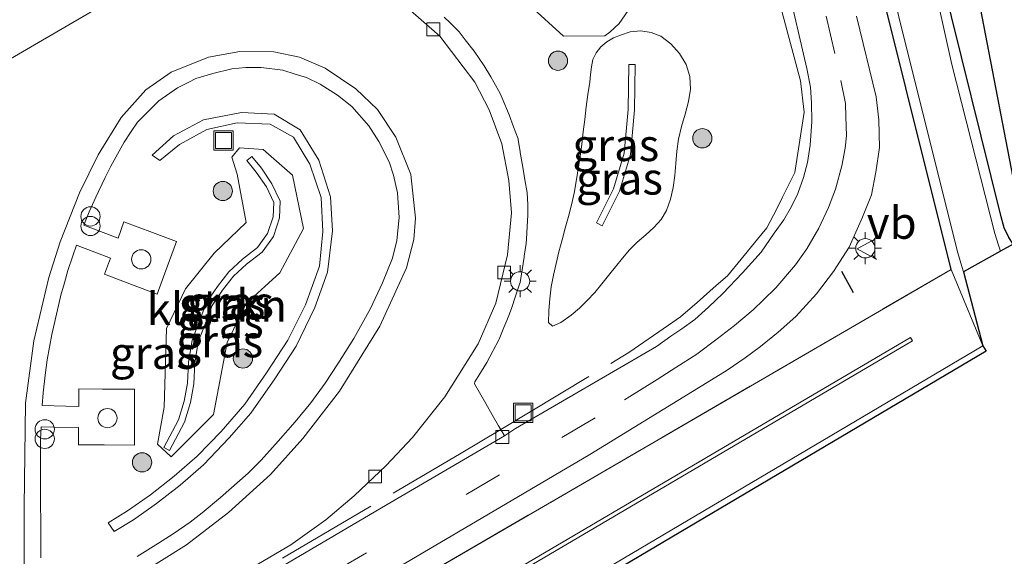
# Model space of a CAD drawing. Units: metres. Extents: x 130000 to 140000, y 543750 to 550750.
# Drawn here: x 130296 to 130372, y 548691 to 548733 of the extents above; entities that cross this region are included whole.
import ezdxf
from ezdxf.enums import TextEntityAlignment as Align

# ---------------------------------------------------------------- set-up
doc = ezdxf.new("R2010")
doc.units = ezdxf.units.M
doc.linetypes.add('IE-TERREINAFSCHEIDING', pattern=[10, 8, -2])
doc.linetypes.add('VW-3-9_STREEP', pattern=[12, 3, -9])
doc.layers.get('0').update_dxf_attribs({"lineweight": 25})
for name, color, linetype, lineweight in [('B-ME-GR-BOOM-S-B1', 93, 'Continuous', 18), ('B-ME-GR-STRUIKEN-GV-B6', 93, 'Continuous', 18), ('B-ME-GW-KRUINLIJN-L-B1', 93, 'Continuous', 18), ('B-ME-GW-TEENLIJN-L-B1', 93, 'Continuous', 18), ('B-ME-IE-GRASLAND-GV-B6', 93, 'Continuous', 18), ('B-ME-IE-GRONDWERKLIJN-GROND_INGERICHT-GV-B6', 253, 'Continuous', 18), ('B-ME-IE-INRICHTINGSELEMENT-S-B1', 253, 'Continuous', 18), ('B-ME-IE-MEUBILAIR_WEGMEUBILAIR-LICHTMAST-S-B1', 8, 'Continuous', 18), ('B-ME-IE-TERREINAFSCHEIDING-RASTERHEKWERK-L-B1', 8, 'IE-TERREINAFSCHEIDING', 18), ('B-ME-OG-WATER-GV-B6', 153, 'Continuous', 18), ('B-ME-VH-VERH_SOORT-BITUMEN-GV-B6', 8, 'IE-TERREINAFSCHEIDING-NATUURLIJK-HOUTWAL', 18), ('B-ME-VH-VERH_SOORT-KLINKERS-GV-B6', 8, 'IE-TERREINAFSCHEIDING-NATUURLIJK-HOUTWAL', 18), ('B-ME-VH-VERH_SOORT-TEGELS-GV-B6', 8, 'Continuous', 18), ('B-ME-VV-KOLK-S-B1', 8, 'Continuous', 18), ('B-ME-VW-MARKERING-39STREEP-015-L-B1', 255, 'VW-3-9_STREEP', 18), ('B-ME-VW-MEUBILAIR_WEGMEUBILAIR-VERKEERSBORD-S-B1', 8, 'Continuous', 18)]:
    doc.layers.add(name, color=color, linetype=linetype, lineweight=lineweight)
for name, color, linetype in [('B-ME-GW-INSTEEKWATERGANG-L-B1', 10, 'Continuous'), ('B-ME-IE-TERREINAFSCHEIDING-SCHRIKHEK-L-B1', 10, 'Continuous'), ('B-ME-KG-KADASTRAAL-OPNAMEDTMGRENS-L-B1', 10, 'Continuous')]:
    doc.layers.add(name, color=color, linetype=linetype)
doc.styles.add('NLCS-ISO', font='NLCS-ISO.TTF')
doc.linetypes.add('IE-TERREINAFSCHEIDING-NATUURLIJK-HOUTWAL', pattern='A,7,-1.5,[67,NLCS.SHX,S=0.75,R=45,X=0,Y=0],-1.5,7,-1.5,[70,NLCS.SHX,S=0.75,R=0,X=0,Y=0],-1.5', length=20)

# ---------------------------------------------------------------- blocks, each defined once
blk = doc.blocks.new('boom')
h = blk.add_hatch(color=256)
edge = h.paths.add_edge_path()
edge.add_arc((0, 0), 0.75, 0, 360)
blk.add_circle((0, 0), 0.75)
blk = doc.blocks.new('dtb')
blk.add_circle((0, 0), 0.75)
blk = doc.blocks.new('prullenbak')
for centre in [(-0.375, 0), (0.375, 0)]:
    blk.add_circle(centre, 0.75)
blk = doc.blocks.new('lantaarnpaal')
for p, q in [((-0.884, 0.884), (-0.53, 0.53)), ((0, 0.75), (0, 1.25)), ((0.53, 0.53), (0.884, 0.884)), ((-0.75, 0), (-1.25, 0)), ((0.75, 0), (1.25, 0)), ((-0.53, -0.53), (-0.884, -0.884)), ((0, -0.75), (0, -1.25)), ((0.53, -0.53), (0.884, -0.884))]:
    blk.add_line(p, q)
blk.add_circle((0, 0), 0.75)
blk = doc.blocks.new('kolk')
blk.add_lwpolyline([(-0.5, -0.5), (0.5, -0.5), (0.5, 0.5), (-0.5, 0.5)], close=True)
blk = doc.blocks.new('put')
for p, q in [((0.75, 0.75), (-0.75, 0.75)), ((-0.75, 0.75), (-0.75, -0.75)), ((0.75, -0.75), (0.75, 0.75)), ((-0.75, -0.75), (0.75, -0.75))]:
    blk.add_line(p, q)
blk.add_lwpolyline([(-0.625, 0.625), (0.625, 0.625), (0.625, -0.625), (-0.625, -0.625)], close=True)
blk = doc.blocks.new('verkeersbord')
for p, q in [((0, 0.75), (-0.75, -0.625)), ((0.75, -0.625), (0, 0.75)), ((-0.75, -0.625), (0.75, -0.625))]:
    blk.add_line(p, q)

msp = doc.modelspace()

# ---------------------------------------------------------------- linework, layer by layer
at = {"layer": 'B-ME-GR-STRUIKEN-GV-B6'}
msp.add_polyline3d([(130302.494, 548693.884, 1.171), (130304, 548694.795, 1.157), (130305.795, 548696.064, 1.167), (130307.629, 548697.504, 1.169), (130309.437, 548699.078, 1.148), (130311.301, 548700.983, 1.099), (130313.148, 548703.118, 1.083), (130314.839, 548705.564, 1.022), (130316.507, 548708.123, 1.025), (130317.867, 548710.883, 1.032), (130318.963, 548713.879, 0.988), (130319.235, 548716.598, 0.936), (130319.096, 548719.247, 0.933), (130318.215, 548721.829, 0.894), (130316.939, 548723.948, 0.883), (130315.113, 548724.952, 0.93), (130312.559, 548725.067, 0.93), (130310.18, 548724.553, 0.881), (130308.061, 548723.377, 0.965), (130306.51, 548722.13, 0.915), (130305.931, 548722.551, 0.915), (130307.587, 548724.061, 0.965), (130309.916, 548725.29, 0.881), (130312.874, 548725.856, 0.93), (130315.429, 548725.742, 0.93), (130317.465, 548724.527, 0.883), (130318.899, 548722.145, 0.894), (130319.833, 548719.3, 0.933), (130319.972, 548716.651, 0.936), (130319.595, 548713.406, 0.988), (130318.604, 548710.673, 1.032), (130317.139, 548707.649, 1.025), (130315.471, 548705.09, 1.022), (130313.622, 548702.434, 1.083), (130311.932, 548700.509, 1.099), (130309.91, 548698.393, 1.148), (130308.103, 548696.82, 1.169), (130306.269, 548695.38, 1.167), (130304.474, 548694.11, 1.157), (130302.968, 548693.2, 1.171), (130302.494, 548693.884, 1.171)], dxfattribs=at)
at = {"layer": 'B-ME-GW-INSTEEKWATERGANG-L-B1'}
for points in [[(130373.01, 548715.59, -0.303), (130372.673, 548716.12, -0.303), (130372.314, 548716.887, -0.295), (130372.073, 548717.734, -0.291), (130367.429, 548736.523, -0.35), (130362.16, 548758.522, -0.405), (130360.955, 548764.31, -0.401), (130360.8, 548766.981, -0.4), (130360.8, 548769.962, -0.398), (130361.187, 548772.708, -0.391), (130362.115, 548775.225, -0.388), (130363.47, 548777.238, -0.388), (130364.94, 548778.903, -0.388), (130366.221, 548780.376, -0.388), (130367.648, 548781.458, -0.386), (130368.538, 548782.155, -0.385), (130369.738, 548782.852, -0.381), (130371.092, 548783.665, -0.377), (130391.211, 548795.473, -0.401), (130419.7, 548812.502, -0.363), (130431.494, 548819.188, -0.4)], [(130368.193, 548713.636, -0.472), (130361.112, 548741.991, -0.333), (130355.465, 548764.848, -0.375), (130355.09, 548767.803, -0.375), (130355.055, 548770.835, -0.375), (130355.668, 548774.298, -0.375), (130356.764, 548777.484, -0.375), (130358.204, 548779.823, -0.375), (130360.123, 548782.406, -0.375), (130362.354, 548784.064, -0.371), (130365.073, 548785.729, -0.354), (130384.391, 548797.262, -0.32), (130406.646, 548810.476, -0.316), (130419.718, 548818.265, -0.152)]]:
    msp.add_polyline3d(points, dxfattribs=at)
at = {"layer": 'B-ME-GW-KRUINLIJN-L-B1'}
for points in [[(130340.553, 548717.264, 1.46), (130341.876, 548719.914, 1.595), (130342.702, 548722.688, 1.663), (130343.012, 548726.111, 1.612), (130343.058, 548729.618, 1.185), (130343.558, 548729.612, 1.185), (130343.512, 548726.085, 1.614), (130343.195, 548722.593, 1.667), (130342.342, 548719.73, 1.597), (130341, 548717.041, 1.46), (130340.553, 548717.264, 1.46)], [(130313.683, 548722.437, 1.368), (130314.437, 548721.516, 1.624), (130315.259, 548720.311, 1.695), (130315.902, 548718.955, 1.699), (130315.853, 548717.648, 1.72), (130315.371, 548716.19, 1.878), (130314.492, 548714.981, 1.95), (130313.279, 548714.041, 2.061), (130312.266, 548713.114, 2.06), (130311.414, 548712.004, 2.072), (130310.59, 548710.823, 2.081), (130310.069, 548709.453, 2.068), (130309.516, 548707.976, 2.024), (130309.25, 548706.328, 1.986), (130309.165, 548704.711, 1.914), (130308.91, 548703.252, 1.83), (130308.44, 548701.717, 1.695), (130307.277, 548699.501, 1.296), (130306.834, 548699.733, 1.274), (130307.976, 548701.908, 1.665), (130308.423, 548703.368, 1.794), (130308.667, 548704.767, 1.874), (130308.752, 548706.381, 1.946), (130309.031, 548708.105, 1.986), (130309.602, 548709.63, 2.031), (130310.144, 548711.058, 2.045), (130311.01, 548712.299, 2.036), (130311.896, 548713.453, 2.022), (130312.956, 548714.424, 2.023), (130314.129, 548715.333, 1.916), (130314.921, 548716.421, 1.852), (130315.356, 548717.738, 1.708), (130315.398, 548718.851, 1.691), (130314.824, 548720.062, 1.687), (130314.036, 548721.217, 1.62), (130313.296, 548722.121, 1.368), (130313.683, 548722.437, 1.368)], [(130365.029, 548708.328, 3.43), (130365.182, 548708.061, 3.035), (130203.564, 548612.934, 4.821), (130201.12, 548612.671, 3.751), (130191.799, 548607.784, 3.527), (130188.923, 548606.002, 3.081), (130186.696, 548603.324, 2.765), (130185.693, 548600.718, 2.584), (130185.347, 548600.827, 2.928), (130186.383, 548603.471, 3.13), (130188.682, 548606.211, 3.468), (130191.621, 548608.036, 3.922), (130200.946, 548612.925, 4.146), (130203.388, 548613.187, 5.216), (130365.029, 548708.328, 3.43)]]:
    msp.add_polyline3d(points, dxfattribs=at)
at = {"layer": 'B-ME-GW-TEENLIJN-L-B1'}
for points in [[(130343.659, 548734.791, 0.47), (130342.309, 548732.82, 0.604), (130341.948, 548732.474, 0.604), (130341.588, 548732.128, 0.604), (130341.2, 548731.836, 0.556), (130337.989, 548731.82, 0.585), (130332.722, 548736.64, 0.719)], [(130338.976, 548720.499, 0.779), (130339.268, 548722.427, 0.745), (130339.394, 548723.395, 0.727), (130339.514, 548724.364, 0.71), (130339.632, 548725.333, 0.693), (130339.752, 548726.302, 0.676), (130339.88, 548727.269, 0.658), (130340.02, 548728.235, 0.641), (130340.088, 548728.828, 0.774), (130340.152, 548729.427, 0.907), (130340.275, 548730.004, 1.039), (130340.515, 548730.528, 1.172), (130340.888, 548730.99, 1.15), (130341.345, 548731.385, 1.128), (130341.865, 548731.694, 1.106), (130342.423, 548731.901, 1.084), (130343.173, 548732.165, 0.924), (130343.999, 548732.237, 0.763), (130344.82, 548732.119, 0.603), (130345.555, 548731.814, 0.442), (130346.345, 548731.224, 0.43), (130347.021, 548730.475, 0.418), (130347.531, 548729.61, 0.405), (130347.823, 548728.673, 0.393), (130347.867, 548727.696, 0.407), (130347.718, 548726.721, 0.421), (130347.458, 548725.745, 0.434), (130347.172, 548724.77, 0.448), (130346.946, 548723.793, 0.462), (130346.818, 548722.855, 0.464), (130346.729, 548721.904, 0.465), (130346.643, 548720.953, 0.467), (130346.52, 548720.013, 0.468), (130346.323, 548719.099, 0.47), (130346.013, 548718.221, 0.471), (130345.587, 548717.516, 0.479), (130345.023, 548716.898, 0.487), (130344.384, 548716.327, 0.494), (130343.731, 548715.763, 0.502), (130343.127, 548715.167, 0.51), (130342.568, 548714.515, 0.523), (130342.027, 548713.846, 0.537), (130341.495, 548713.17, 0.55), (130340.958, 548712.499, 0.563), (130340.407, 548711.842, 0.576), (130339.829, 548711.21, 0.59), (130339.213, 548710.614, 0.603), (130338.563, 548710.06, 0.64), (130337.776, 548709.491, 0.677), (130337.109, 548709.2, 0.714), (130336.818, 548709.483, 0.751), (130336.83, 548710.419, 0.753), (130336.903, 548711.348, 0.756), (130337.029, 548712.271, 0.758), (130337.197, 548713.189, 0.76), (130337.4, 548714.104, 0.763), (130337.627, 548715.016, 0.765), (130337.869, 548715.927, 0.767), (130338.116, 548716.838, 0.77), (130338.36, 548717.749, 0.772), (130338.591, 548718.662, 0.774), (130338.799, 548719.579, 0.777), (130338.976, 548720.499, 0.779)], [(130312.122, 548722.386, 0.926), (130312.723, 548723.111, 0.945), (130314.573, 548722.987, 0.974), (130316.868, 548720.973, 0.961), (130317.725, 548716.832, 1.012), (130315.88, 548713.369, 1.051), (130313.235, 548710.979, 1.122), (130311.776, 548707.928, 1.179), (130310.692, 548702.329, 1.142), (130307.401, 548699.008, 1.172), (130306.329, 548700, 1.231), (130306.849, 548702.898, 1.272), (130307.039, 548709.03, 1.227), (130308.527, 548712.13, 1.215), (130310.755, 548714.899, 1.14), (130313.256, 548717.287, 1.107), (130312.554, 548721.057, 1.022), (130312.122, 548722.386, 0.926)]]:
    msp.add_polyline3d(points, dxfattribs=at)
at = {"layer": 'B-ME-IE-GRASLAND-GV-B6'}
for points in [[(130384.391, 548797.262, -0.32), (130365.073, 548785.729, -0.354), (130362.354, 548784.064, -0.371), (130360.123, 548782.406, -0.375), (130358.204, 548779.823, -0.375), (130356.764, 548777.484, -0.375), (130355.668, 548774.298, -0.375), (130355.055, 548770.835, -0.375), (130355.09, 548767.803, -0.375), (130355.465, 548764.848, -0.375), (130361.112, 548741.991, -0.333), (130368.193, 548713.636, -0.472), (130311.035, 548680.377, 1.146), (130283.984, 548664.381, 1.496), (130253.229, 548646.535, 2.06), (130216.073, 548624.37, 2.196), (130189.163, 548608.432, 2.112), (130186.331, 548605.606, 2.035), (130184.542, 548602.088, 2.092), (130184.379, 548598.095, 2.157), (130185.418, 548590.237, 2.002)], [(130368.193, 548713.636, -0.472), (130361.112, 548741.991, -0.333), (130355.465, 548764.848, -0.375), (130355.09, 548767.803, -0.375), (130355.055, 548770.835, -0.375), (130355.668, 548774.298, -0.375), (130356.764, 548777.484, -0.375), (130358.204, 548779.823, -0.375), (130360.123, 548782.406, -0.375), (130362.354, 548784.064, -0.371), (130365.073, 548785.729, -0.354), (130384.391, 548797.262, -0.32)], [(130383.282, 548795.733, -0.78), (130363.725, 548784.078, -0.78), (130361.664, 548782.823, -0.78), (130360.363, 548781.764, -0.78), (130359.839, 548781.198, -0.78), (130358.925, 548779.892, -0.78), (130358.107, 548778.58, -0.78), (130357.453, 548777.268, -0.78), (130356.611, 548775.345, -0.78), (130356.019, 548773.377, -0.78), (130355.755, 548771.593, -0.78), (130355.732, 548769.724, -0.78), (130355.87, 548767.726, -0.78), (130356.175, 548765.219, -0.78), (130359.952, 548750.342, -0.78), (130364.393, 548732.169, -0.78), (130368.701, 548714.922, -0.78), (130369.008, 548713.85, -0.78), (130369.16, 548713.452, -0.78), (130370.65, 548707.677, 0.38), (130368.193, 548713.636, -0.472)], [(130391.211, 548795.473, -0.401), (130371.092, 548783.665, -0.377), (130369.738, 548782.852, -0.381), (130368.538, 548782.155, -0.385), (130367.648, 548781.458, -0.386), (130366.221, 548780.376, -0.388), (130364.94, 548778.903, -0.388), (130363.47, 548777.238, -0.388), (130362.115, 548775.225, -0.388), (130361.187, 548772.708, -0.391), (130360.8, 548769.962, -0.398), (130360.8, 548766.981, -0.4), (130360.955, 548764.31, -0.401), (130362.16, 548758.522, -0.405), (130367.429, 548736.523, -0.35), (130372.073, 548717.734, -0.291), (130372.314, 548716.887, -0.295), (130372.673, 548716.12, -0.303)], [(130373.01, 548715.59, -0.303), (130372.024, 548715.045, -0.78), (130371.866, 548715.523, -0.78), (130371.597, 548716.422, -0.78), (130368.239, 548729.607, -0.78), (130364.289, 548747.4, -0.78), (130360.894, 548760.988, -0.78), (130360.428, 548763.447, -0.78), (130360.102, 548766.251, -0.78), (130360.117, 548768.323, -0.78), (130360.157, 548770.733, -0.78), (130360.438, 548772.394, -0.78), (130360.829, 548773.756, -0.78), (130361.585, 548775.533, -0.78), (130362.674, 548777.138, -0.78), (130363.998, 548779.035, -0.78), (130365.062, 548780.277, -0.78), (130365.951, 548781.094, -0.78), (130366.941, 548781.897, -0.78), (130368.051, 548782.712, -0.78), (130369.122, 548783.389, -0.78), (130372.675, 548785.526, -0.78)], [(130343.659, 548734.791, 0.47), (130342.309, 548732.82, 0.604), (130341.948, 548732.474, 0.604), (130341.588, 548732.128, 0.604), (130341.2, 548731.836, 0.556), (130337.989, 548731.82, 0.585), (130332.722, 548736.64, 0.719)], [(130332.722, 548736.64, 0.719), (130337.989, 548731.82, 0.585), (130341.2, 548731.836, 0.556), (130341.588, 548732.128, 0.604), (130341.948, 548732.474, 0.604), (130342.309, 548732.82, 0.604), (130343.659, 548734.791, 0.47)], [(130355.419, 548735.937, 0.177), (130356.943, 548729.288, 0.198), (130357.221, 548727.844, 0.206), (130357.297, 548726.611, 0.21), (130357.33, 548725.164, 0.219), (130357.19, 548723.328, 0.223), (130356.998, 548721.975, 0.223), (130356.686, 548720.804, 0.223), (130356.231, 548719.546, 0.227), (130355.745, 548718.535, 0.232), (130355.15, 548717.495, 0.232), (130354.387, 548716.448, 0.24), (130353.388, 548714.982, 0.278), (130351.923, 548713.361, 0.282), (130350.402, 548711.747, 0.299), (130349.287, 548710.693, 0.324), (130348.217, 548709.729, 0.358), (130347.197, 548709.007, 0.383), (130346.34, 548708.421, 0.438), (130345.213, 548707.609, 0.447), (130334.25, 548701.224, 0.75), (130333.372, 548700.66, 0.825), (130333.085, 548701.154, 0.827), (130332.924, 548701.433, 0.828), (130332.423, 548702.298, 0.845), (130331.923, 548703.164, 0.862), (130331.422, 548704.029, 0.879), (130331.041, 548704.706, 0.89), (130331.056, 548704.857, 0.896), (130331.586, 548705.705, 0.891), (130332.004, 548706.375, 0.887), (130332.476, 548707.256, 0.886), (130332.5, 548707.302, 0.886), (130332.948, 548708.138, 0.885), (130332.972, 548708.184, 0.885), (130333.341, 548709.113, 0.876), (130333.558, 548709.66, 0.87), (130333.71, 548710.042, 0.867), (130333.928, 548710.589, 0.861), (130334.242, 548711.538, 0.861), (130334.556, 548712.488, 0.86), (130334.598, 548712.612, 0.86), (130334.753, 548713.6, 0.86), (130334.909, 548714.588, 0.86), (130334.922, 548714.673, 0.86), (130335.078, 548715.66, 0.86), (130335.103, 548715.987, 0.864), (130335.149, 548716.986, 0.873), (130335.189, 548717.868, 0.88), (130335.195, 548718.666, 0.877), (130335.136, 548719.629, 0.863), (130334.971, 548720.615, 0.855), (130334.806, 548721.601, 0.847), (130334.611, 548722.751, 0.843), (130334.6, 548722.821, 0.843), (130334.444, 548723.737, 0.84), (130334.433, 548723.807, 0.84), (130334.09, 548724.746, 0.843), (130333.748, 548725.686, 0.845), (130333.201, 548726.978, 0.847), (130333.034, 548727.353, 0.847), (130332.55, 548728.228, 0.85), (130332.321, 548728.641, 0.851), (130331.802, 548729.495, 0.848), (130331.004, 548730.656, 0.84), (130330.321, 548731.546, 0.84), (130329.848, 548732.157, 0.84), (130329.138, 548732.861, 0.845), (130328.683, 548733.311, 0.848)], [(130321.888, 548688.528, 0.919), (130340.032, 548699.2, 0.595), (130349.176, 548704.802, 0.371), (130350.74, 548705.767, 0.362), (130352.125, 548706.726, 0.354), (130353.343, 548707.624, 0.333), (130354.72, 548708.736, 0.308), (130356.078, 548709.972, 0.299), (130357.692, 548711.733, 0.295), (130359.018, 548713.476, 0.324), (130360.246, 548715.365, 0.333), (130361.289, 548717.698, 0.32), (130361.979, 548719.439, 0.312), (130362.31, 548721.212, 0.265), (130362.613, 548723.143, 0.24), (130362.557, 548725.299, 0.21), (130362.348, 548727.086, 0.244), (130360.801, 548733.378, 0.194)], [(130342.423, 548731.901, 1.084), (130341.865, 548731.694, 1.106), (130341.345, 548731.385, 1.128), (130340.888, 548730.99, 1.15), (130340.515, 548730.528, 1.172), (130340.275, 548730.004, 1.039), (130340.152, 548729.427, 0.907), (130340.088, 548728.828, 0.774), (130340.02, 548728.235, 0.641), (130339.88, 548727.269, 0.658), (130339.752, 548726.302, 0.676), (130339.632, 548725.333, 0.693), (130339.514, 548724.364, 0.71), (130339.394, 548723.395, 0.727), (130339.268, 548722.427, 0.745), (130338.976, 548720.499, 0.779), (130338.799, 548719.579, 0.777), (130338.591, 548718.662, 0.774), (130338.36, 548717.749, 0.772), (130338.116, 548716.838, 0.77), (130337.869, 548715.927, 0.767), (130337.627, 548715.016, 0.765), (130337.4, 548714.104, 0.763), (130337.197, 548713.189, 0.76), (130337.029, 548712.271, 0.758), (130336.903, 548711.348, 0.756), (130336.83, 548710.419, 0.753), (130336.818, 548709.483, 0.751), (130337.109, 548709.2, 0.714), (130337.776, 548709.491, 0.677), (130338.563, 548710.06, 0.64), (130339.213, 548710.614, 0.603), (130339.829, 548711.21, 0.59), (130340.407, 548711.842, 0.576), (130340.958, 548712.499, 0.563), (130341.495, 548713.17, 0.55), (130342.027, 548713.846, 0.537), (130342.568, 548714.515, 0.523), (130343.127, 548715.167, 0.51), (130343.731, 548715.763, 0.502), (130344.384, 548716.327, 0.494), (130345.023, 548716.898, 0.487), (130345.587, 548717.516, 0.479), (130346.013, 548718.221, 0.471), (130346.323, 548719.099, 0.47), (130346.52, 548720.013, 0.468), (130346.643, 548720.953, 0.467), (130346.729, 548721.904, 0.465), (130346.818, 548722.855, 0.464), (130346.946, 548723.793, 0.462), (130347.172, 548724.77, 0.448), (130347.458, 548725.745, 0.434), (130347.718, 548726.721, 0.421), (130347.867, 548727.696, 0.407), (130347.823, 548728.673, 0.393), (130347.531, 548729.61, 0.405), (130347.021, 548730.475, 0.418), (130346.345, 548731.224, 0.43), (130345.555, 548731.814, 0.442), (130344.82, 548732.119, 0.603), (130343.999, 548732.237, 0.763), (130343.173, 548732.165, 0.924), (130342.423, 548731.901, 1.084)], [(130347.021, 548730.475, 0.418), (130347.531, 548729.61, 0.405), (130347.823, 548728.673, 0.393), (130347.867, 548727.696, 0.407), (130347.718, 548726.721, 0.421), (130347.458, 548725.745, 0.434), (130347.172, 548724.77, 0.448), (130346.946, 548723.793, 0.462), (130346.818, 548722.855, 0.464), (130346.729, 548721.904, 0.465), (130346.643, 548720.953, 0.467), (130346.52, 548720.013, 0.468), (130346.323, 548719.099, 0.47), (130346.013, 548718.221, 0.471), (130345.587, 548717.516, 0.479), (130345.023, 548716.898, 0.487), (130344.384, 548716.327, 0.494), (130343.731, 548715.763, 0.502), (130343.127, 548715.167, 0.51), (130342.568, 548714.515, 0.523), (130342.027, 548713.846, 0.537), (130341.495, 548713.17, 0.55), (130340.958, 548712.499, 0.563), (130340.407, 548711.842, 0.576), (130339.829, 548711.21, 0.59), (130339.213, 548710.614, 0.603), (130338.563, 548710.06, 0.64), (130337.776, 548709.491, 0.677), (130337.109, 548709.2, 0.714), (130336.818, 548709.483, 0.751), (130336.83, 548710.419, 0.753), (130336.903, 548711.348, 0.756), (130337.029, 548712.271, 0.758), (130337.197, 548713.189, 0.76), (130337.4, 548714.104, 0.763), (130337.627, 548715.016, 0.765), (130337.869, 548715.927, 0.767), (130338.116, 548716.838, 0.77), (130338.36, 548717.749, 0.772), (130338.591, 548718.662, 0.774), (130338.799, 548719.579, 0.777), (130338.976, 548720.499, 0.779), (130339.268, 548722.427, 0.745), (130339.394, 548723.395, 0.727), (130339.514, 548724.364, 0.71), (130339.632, 548725.333, 0.693), (130339.752, 548726.302, 0.676), (130339.88, 548727.269, 0.658), (130340.02, 548728.235, 0.641), (130340.088, 548728.828, 0.774), (130340.152, 548729.427, 0.907), (130340.275, 548730.004, 1.039), (130340.515, 548730.528, 1.172), (130340.888, 548730.99, 1.15), (130341.345, 548731.385, 1.128), (130341.865, 548731.694, 1.106), (130342.423, 548731.901, 1.084), (130343.173, 548732.165, 0.924), (130343.999, 548732.237, 0.763), (130344.82, 548732.119, 0.603), (130345.555, 548731.814, 0.442), (130346.345, 548731.224, 0.43), (130347.021, 548730.475, 0.418)], [(130297.255, 548691.151, 1.345), (130297.245, 548693.151, 1.333), (130297.23, 548696.151, 1.315), (130297.219, 548698.227, 1.304), (130297.217, 548699.847, 1.291), (130297.217, 548700.368, 1.285), (130297.245, 548700.867, 1.282), (130297.272, 548701.354, 1.278), (130298.272, 548701.338, 1.288), (130300.169, 548701.307, 1.306), (130300.17, 548700.807, 1.302), (130300.172, 548699.947, 1.294), (130302.172, 548699.942, 1.29), (130304.534, 548699.935, 1.286), (130304.54, 548701.935, 1.281), (130304.549, 548704.298, 1.275), (130302.049, 548704.305, 1.293), (130300.198, 548704.31, 1.307), (130300.201, 548702.951, 1.307), (130299.201, 548702.971, 1.294), (130297.35, 548703.01, 1.269), (130297.43, 548704.007, 1.27), (130297.589, 548705.386, 1.261), (130297.743, 548706.578, 1.248), (130298.092, 548708.547, 1.228), (130298.613, 548710.825, 1.199), (130298.804, 548711.629, 1.189), (130299.083, 548712.589, 1.189), (130299.362, 548713.549, 1.189), (130299.728, 548714.687, 1.176), (130300.016, 548715.515, 1.162), (130300.484, 548715.339, 1.174), (130301.654, 548714.9, 1.204), (130302.671, 548714.518, 1.229), (130302.218, 548713.25, 1.225), (130304.324, 548712.458, 1.203), (130306.304, 548711.714, 1.182), (130307.084, 548713.825, 1.172), (130307.82, 548715.813, 1.162), (130305.946, 548716.512, 1.175), (130303.711, 548717.344, 1.192), (130303.265, 548716.076, 1.207), (130302.093, 548716.511, 1.176), (130300.588, 548717.07, 1.136), (130301.013, 548718.126, 1.139), (130301.52, 548719.269, 1.134), (130302.257, 548720.795, 1.119), (130302.706, 548721.688, 1.108), (130303.34, 548722.85, 1.097), (130303.737, 548723.56, 1.092), (130304.293, 548724.392, 1.079), (130304.781, 548725.122, 1.067), (130305.49, 548725.827, 1.057), (130306.199, 548726.532, 1.047), (130306.442, 548726.774, 1.044), (130307.897, 548727.779, 1.043), (130308.784, 548728.242, 1.042), (130309.334, 548728.529, 1.042), (130310.64, 548728.919, 1.035), (130312.126, 548729.264, 1.02), (130313.21, 548729.375, 1.01), (130314.414, 548729.384, 1.015), (130316.117, 548729.159, 1.015), (130317.071, 548728.86, 1.011), (130317.946, 548728.585, 1.008), (130319.025, 548728.089, 1.001), (130320.357, 548727.231, 0.99), (130321.489, 548726.34, 0.982)], [(130340.553, 548717.264, 1.46), (130341.876, 548719.914, 1.595), (130342.702, 548722.688, 1.663), (130343.012, 548726.111, 1.612), (130343.058, 548729.618, 1.185), (130343.558, 548729.612, 1.185), (130343.512, 548726.085, 1.614), (130343.195, 548722.593, 1.667), (130342.342, 548719.73, 1.597), (130341, 548717.041, 1.46), (130340.553, 548717.264, 1.46)], [(130340.553, 548717.264, 1.46), (130341, 548717.041, 1.46), (130342.342, 548719.73, 1.597), (130343.195, 548722.593, 1.667), (130343.512, 548726.085, 1.614), (130343.558, 548729.612, 1.185), (130343.058, 548729.618, 1.185), (130343.012, 548726.111, 1.612), (130342.702, 548722.688, 1.663), (130341.876, 548719.914, 1.595), (130340.553, 548717.264, 1.46)], [(130321.489, 548726.34, 0.982), (130322.797, 548724.84, 0.98), (130323.588, 548723.619, 0.98), (130324.388, 548722.01, 0.964), (130324.727, 548720.974, 0.96), (130325.041, 548719.593, 0.965), (130325.163, 548717.677, 0.98), (130324.991, 548715.882, 0.976), (130324.643, 548714.498, 0.981), (130323.881, 548712.586, 1.001), (130322.949, 548710.595, 1.007), (130321.629, 548708.233, 1.026), (130320.397, 548706.262, 1.047), (130319.392, 548704.751, 1.059), (130318.282, 548703.224, 1.07), (130317.057, 548701.752, 1.068), (130315.747, 548700.241, 1.079), (130314.405, 548698.753, 1.09), (130313.394, 548697.749, 1.098), (130311.258, 548695.846, 1.129), (130309.818, 548694.662, 1.141), (130308.878, 548693.915, 1.149), (130307.551, 548693.003, 1.183), (130306.428, 548692.278, 1.211), (130304.759, 548691.241, 1.244)], [(130305.931, 548722.551, 0.915), (130306.51, 548722.13, 0.915), (130308.061, 548723.377, 0.965), (130310.18, 548724.553, 0.881), (130312.559, 548725.067, 0.93), (130315.113, 548724.952, 0.93), (130316.939, 548723.948, 0.883), (130318.215, 548721.829, 0.894), (130319.096, 548719.247, 0.933), (130319.235, 548716.598, 0.936), (130318.963, 548713.879, 0.988), (130317.867, 548710.883, 1.032), (130316.507, 548708.123, 1.025), (130314.839, 548705.564, 1.022), (130313.148, 548703.118, 1.083), (130311.301, 548700.983, 1.099), (130309.437, 548699.078, 1.148), (130307.629, 548697.504, 1.169), (130305.795, 548696.064, 1.167), (130304, 548694.795, 1.157), (130302.494, 548693.884, 1.171), (130302.968, 548693.2, 1.171), (130304.474, 548694.11, 1.157), (130306.269, 548695.38, 1.167), (130308.103, 548696.82, 1.169), (130309.91, 548698.393, 1.148), (130311.932, 548700.509, 1.099), (130313.622, 548702.434, 1.083), (130315.471, 548705.09, 1.022), (130317.139, 548707.649, 1.025), (130318.604, 548710.673, 1.032), (130319.595, 548713.406, 0.988), (130319.972, 548716.651, 0.936), (130319.833, 548719.3, 0.933), (130318.899, 548722.145, 0.894), (130317.465, 548724.527, 0.883), (130315.429, 548725.742, 0.93), (130312.874, 548725.856, 0.93), (130309.916, 548725.29, 0.881), (130307.587, 548724.061, 0.965), (130305.931, 548722.551, 0.915)], [(130314.573, 548722.987, 0.974), (130316.868, 548720.973, 0.961), (130317.725, 548716.832, 1.012), (130315.88, 548713.369, 1.051), (130313.235, 548710.979, 1.122), (130311.776, 548707.928, 1.179), (130310.692, 548702.329, 1.142), (130307.401, 548699.008, 1.172), (130306.329, 548700, 1.231), (130306.849, 548702.898, 1.272), (130307.039, 548709.03, 1.227), (130308.527, 548712.13, 1.215), (130310.755, 548714.899, 1.14), (130313.256, 548717.287, 1.107), (130312.554, 548721.057, 1.022), (130312.122, 548722.386, 0.926), (130312.723, 548723.111, 0.945), (130314.573, 548722.987, 0.974)], [(130314.573, 548722.987, 0.974), (130312.723, 548723.111, 0.945), (130312.122, 548722.386, 0.926), (130312.554, 548721.057, 1.022), (130313.256, 548717.287, 1.107), (130310.755, 548714.899, 1.14), (130308.527, 548712.13, 1.215), (130307.039, 548709.03, 1.227), (130306.849, 548702.898, 1.272), (130306.329, 548700, 1.231), (130307.401, 548699.008, 1.172), (130310.692, 548702.329, 1.142), (130311.776, 548707.928, 1.179), (130313.235, 548710.979, 1.122), (130315.88, 548713.369, 1.051), (130317.725, 548716.832, 1.012), (130316.868, 548720.973, 0.961), (130314.573, 548722.987, 0.974)], [(130306.834, 548699.733, 1.274), (130307.277, 548699.501, 1.296), (130308.44, 548701.717, 1.695), (130308.91, 548703.252, 1.83), (130309.165, 548704.711, 1.914), (130309.25, 548706.328, 1.986), (130309.516, 548707.976, 2.024), (130310.069, 548709.453, 2.068), (130310.59, 548710.823, 2.081), (130311.414, 548712.004, 2.072), (130312.266, 548713.114, 2.06), (130313.279, 548714.041, 2.061), (130314.492, 548714.981, 1.95), (130315.371, 548716.19, 1.878), (130315.853, 548717.648, 1.72), (130315.902, 548718.955, 1.699), (130315.259, 548720.311, 1.695), (130314.437, 548721.516, 1.624), (130313.683, 548722.437, 1.368), (130313.296, 548722.121, 1.368), (130314.036, 548721.217, 1.62), (130314.824, 548720.062, 1.687), (130315.398, 548718.851, 1.691), (130315.356, 548717.738, 1.708), (130314.921, 548716.421, 1.852), (130314.129, 548715.333, 1.916), (130312.956, 548714.424, 2.023), (130311.896, 548713.453, 2.022), (130311.01, 548712.299, 2.036), (130310.144, 548711.058, 2.045), (130309.602, 548709.63, 2.031), (130309.031, 548708.105, 1.986), (130308.752, 548706.381, 1.946), (130308.667, 548704.767, 1.874), (130308.423, 548703.368, 1.794), (130307.976, 548701.908, 1.665), (130306.834, 548699.733, 1.274)], [(130313.683, 548722.437, 1.368), (130314.437, 548721.516, 1.624), (130315.259, 548720.311, 1.695), (130315.902, 548718.955, 1.699), (130315.853, 548717.648, 1.72), (130315.371, 548716.19, 1.878), (130314.492, 548714.981, 1.95), (130313.279, 548714.041, 2.061), (130312.266, 548713.114, 2.06), (130311.414, 548712.004, 2.072), (130310.59, 548710.823, 2.081), (130310.069, 548709.453, 2.068), (130309.516, 548707.976, 2.024), (130309.25, 548706.328, 1.986), (130309.165, 548704.711, 1.914), (130308.91, 548703.252, 1.83), (130308.44, 548701.717, 1.695), (130307.277, 548699.501, 1.296), (130306.834, 548699.733, 1.274), (130307.976, 548701.908, 1.665), (130308.423, 548703.368, 1.794), (130308.667, 548704.767, 1.874), (130308.752, 548706.381, 1.946), (130309.031, 548708.105, 1.986), (130309.602, 548709.63, 2.031), (130310.144, 548711.058, 2.045), (130311.01, 548712.299, 2.036), (130311.896, 548713.453, 2.022), (130312.956, 548714.424, 2.023), (130314.129, 548715.333, 1.916), (130314.921, 548716.421, 1.852), (130315.356, 548717.738, 1.708), (130315.398, 548718.851, 1.691), (130314.824, 548720.062, 1.687), (130314.036, 548721.217, 1.62), (130313.296, 548722.121, 1.368), (130313.683, 548722.437, 1.368)], [(130368.193, 548713.636, -0.472), (130370.65, 548707.677, 0.38), (130202.82, 548608.324, 2.514), (130201.619, 548610.224, 2.575), (130200.219, 548610.514, 2.728), (130189.557, 548604.815, 2.463), (130187.342, 548602.563, 2.452), (130185.456, 548598.616, 2.364), (130184.379, 548598.095, 2.157), (130184.542, 548602.088, 2.092), (130186.331, 548605.606, 2.035), (130189.163, 548608.432, 2.112), (130216.073, 548624.37, 2.196), (130253.229, 548646.535, 2.06), (130283.984, 548664.381, 1.496), (130311.035, 548680.377, 1.146), (130368.193, 548713.636, -0.472)], [(130185.347, 548600.827, 2.928), (130185.693, 548600.718, 2.584), (130186.696, 548603.324, 2.765), (130188.923, 548606.002, 3.081), (130191.799, 548607.784, 3.527), (130201.12, 548612.671, 3.751), (130203.564, 548612.934, 4.821), (130365.182, 548708.061, 3.035), (130365.029, 548708.328, 3.43), (130203.388, 548613.187, 5.216), (130200.946, 548612.925, 4.146), (130191.621, 548608.036, 3.922), (130188.682, 548606.211, 3.468), (130186.383, 548603.471, 3.13), (130185.347, 548600.827, 2.928)], [(130365.029, 548708.328, 3.43), (130365.182, 548708.061, 3.035), (130203.564, 548612.934, 4.821), (130201.12, 548612.671, 3.751), (130191.799, 548607.784, 3.527), (130188.923, 548606.002, 3.081), (130186.696, 548603.324, 2.765), (130185.693, 548600.718, 2.584), (130185.347, 548600.827, 2.928), (130186.383, 548603.471, 3.13), (130188.682, 548606.211, 3.468), (130191.621, 548608.036, 3.922), (130200.946, 548612.925, 4.146), (130203.388, 548613.187, 5.216), (130365.029, 548708.328, 3.43)]]:
    msp.add_polyline3d(points, dxfattribs=at)
at = {"layer": 'B-ME-IE-GRONDWERKLIJN-GROND_INGERICHT-GV-B6'}
for points in [[(130400.58, 548798.293, -0.413), (130369.402, 548780.317, -0.388), (130365.502, 548777.246, -0.396), (130363.211, 548773.319, -0.405), (130363.462, 548766.552, -0.413), (130364.253, 548763.131, -0.384), (130368.595, 548743.646, -0.325), (130373.902, 548716.081, -0.303)], [(130372.673, 548716.12, -0.303), (130372.314, 548716.887, -0.295), (130372.073, 548717.734, -0.291), (130367.429, 548736.523, -0.35), (130362.16, 548758.522, -0.405), (130360.955, 548764.31, -0.401), (130360.8, 548766.981, -0.4), (130360.8, 548769.962, -0.398), (130361.187, 548772.708, -0.391), (130362.115, 548775.225, -0.388), (130363.47, 548777.238, -0.388), (130364.94, 548778.903, -0.388), (130366.221, 548780.376, -0.388), (130367.648, 548781.458, -0.386), (130368.538, 548782.155, -0.385), (130369.738, 548782.852, -0.381), (130371.092, 548783.665, -0.377), (130391.211, 548795.473, -0.401)], [(130185.418, 548590.237, 2.002), (130184.379, 548598.095, 2.157), (130185.456, 548598.616, 2.364), (130187.342, 548602.563, 2.452), (130189.557, 548604.815, 2.463), (130200.219, 548610.514, 2.728), (130201.619, 548610.224, 2.575), (130202.82, 548608.324, 2.514), (130370.65, 548707.677, 0.38), (130370.905, 548707.247, 0.38), (130202.657, 548607.646, 2.507), (130201.309, 548609.779, 2.565), (130200.294, 548609.988, 2.698), (130189.86, 548604.411, 2.429), (130187.756, 548602.273, 2.419), (130185.832, 548598.246, 2.329), (130185.418, 548590.237, 2.002)]]:
    msp.add_polyline3d(points, dxfattribs=at)
at = {"layer": 'B-ME-IE-TERREINAFSCHEIDING-RASTERHEKWERK-L-B1'}
for points in [[(130333.085, 548701.154, 0.827), (130343.064, 548707.154, 0.032), (130346.156, 548709.288, -0.021), (130347.101, 548709.944, -0.037), (130348.382, 548711.055, -0.059), (130349.884, 548712.376, -0.084), (130350.748, 548713.135, -0.099), (130351.834, 548714.438, -0.126), (130353.099, 548715.986, -0.159), (130353.827, 548716.877, -0.178), (130354.596, 548718.366, -0.216), (130355.045, 548719.259, -0.238), (130356.012, 548721.179, -0.287), (130356.727, 548725.904, -0.268), (130356.441, 548728.327, -0.236), (130354.982, 548733.775, -0.247), (130352.904, 548741.5, -0.265), (130350.826, 548749.225, -0.283), (130348.795, 548756.674, -0.272), (130346.691, 548764.393, -0.261), (130345.34, 548769.346, -0.254)], [(130185.418, 548590.237, 2.002), (130184.379, 548598.095, 2.157), (130184.542, 548602.088, 2.092), (130186.331, 548605.606, 2.035), (130189.163, 548608.432, 2.112), (130216.073, 548624.37, 2.196), (130253.229, 548646.535, 2.06), (130283.984, 548664.381, 1.496), (130311.035, 548680.377, 1.146), (130368.193, 548713.636, -0.472)], [(130316.069, 548691.115, 0.663), (130329.865, 548699.218, 0.306), (130333.085, 548701.154, 0.827)]]:
    msp.add_polyline3d(points, dxfattribs=at)
at = {"layer": 'B-ME-IE-TERREINAFSCHEIDING-SCHRIKHEK-L-B1'}
msp.add_line((130360.581, 548711.805, 0.244), (130359.656, 548713.472, 0.261), dxfattribs=at)
at = {"layer": 'B-ME-KG-KADASTRAAL-OPNAMEDTMGRENS-L-B1'}
for points in [[(130400.58, 548798.293, -0.413), (130369.402, 548780.317, -0.388), (130365.502, 548777.246, -0.396), (130363.211, 548773.319, -0.405), (130363.462, 548766.552, -0.413), (130364.253, 548763.131, -0.384), (130368.595, 548743.646, -0.325), (130373.902, 548716.081, -0.303)], [(130373.01, 548715.59, -0.303), (130372.024, 548715.045, -0.78), (130369.16, 548713.452, -0.78), (130370.65, 548707.677, 0.38), (130370.905, 548707.247, 0.38), (130202.657, 548607.646, 2.507), (130201.309, 548609.779, 2.565), (130200.294, 548609.988, 2.698), (130189.86, 548604.411, 2.429), (130187.756, 548602.273, 2.419), (130185.832, 548598.246, 2.329), (130185.418, 548590.237, 2.002), (130184.829, 548588.86, 2.102), (130182.566, 548588.572, 2.149), (130180.665, 548588.435, 2.15), (130179.245, 548590.675, 2.105), (130178.172, 548592.655, 2.112), (130175.824, 548596.912, 2.055), (130169.423, 548599.421, 2.063), (130138.32, 548599.299, 2.143)]]:
    msp.add_polyline3d(points, dxfattribs=at)
at = {"layer": 'B-ME-OG-WATER-GV-B6'}
for points in [[(130372.024, 548715.045, -0.78), (130369.16, 548713.452, -0.78), (130369.008, 548713.85, -0.78), (130368.701, 548714.922, -0.78), (130364.393, 548732.169, -0.78), (130359.952, 548750.342, -0.78), (130356.175, 548765.219, -0.78), (130355.87, 548767.726, -0.78), (130355.732, 548769.724, -0.78), (130355.755, 548771.593, -0.78), (130356.019, 548773.377, -0.78), (130356.611, 548775.345, -0.78), (130357.453, 548777.268, -0.78), (130358.107, 548778.58, -0.78), (130358.925, 548779.892, -0.78), (130359.839, 548781.198, -0.78), (130360.363, 548781.764, -0.78), (130361.664, 548782.823, -0.78), (130363.725, 548784.078, -0.78), (130383.282, 548795.733, -0.78)], [(130372.675, 548785.526, -0.78), (130369.122, 548783.389, -0.78), (130368.051, 548782.712, -0.78), (130366.941, 548781.897, -0.78), (130365.951, 548781.094, -0.78), (130365.062, 548780.277, -0.78), (130363.998, 548779.035, -0.78), (130362.674, 548777.138, -0.78), (130361.585, 548775.533, -0.78), (130360.829, 548773.756, -0.78), (130360.438, 548772.394, -0.78), (130360.157, 548770.733, -0.78), (130360.117, 548768.323, -0.78), (130360.102, 548766.251, -0.78), (130360.428, 548763.447, -0.78), (130360.894, 548760.988, -0.78), (130364.289, 548747.4, -0.78), (130368.239, 548729.607, -0.78), (130371.597, 548716.422, -0.78), (130371.866, 548715.523, -0.78), (130372.024, 548715.045, -0.78)]]:
    msp.add_polyline3d(points, dxfattribs=at)
at = {"layer": 'B-ME-VH-VERH_SOORT-BITUMEN-GV-B6'}
for points in [[(130266.5, 548713.512, 1.358), (130306.206, 548736.687, 0.899)], [(130311.912, 548688.039, 1.1), (130324.244, 548695.303, 0.916), (130333.372, 548700.66, 0.825), (130334.25, 548701.224, 0.75), (130345.213, 548707.609, 0.447), (130346.34, 548708.421, 0.438), (130347.197, 548709.007, 0.383), (130348.217, 548709.729, 0.358), (130349.287, 548710.693, 0.324), (130350.402, 548711.747, 0.299), (130351.923, 548713.361, 0.282), (130353.388, 548714.982, 0.278), (130354.387, 548716.448, 0.24), (130355.15, 548717.495, 0.232), (130355.745, 548718.535, 0.232), (130356.231, 548719.546, 0.227), (130356.686, 548720.804, 0.223), (130356.998, 548721.975, 0.223), (130357.19, 548723.328, 0.223), (130357.33, 548725.164, 0.219), (130357.297, 548726.611, 0.21), (130357.221, 548727.844, 0.206), (130356.943, 548729.288, 0.198), (130355.419, 548735.937, 0.177)], [(130325.649, 548734.179, 0.825), (130328.332, 548731.825, 0.819), (130331.058, 548728.24, 0.827), (130332.185, 548726.082, 0.831), (130333.174, 548723.432, 0.82), (130333.713, 548720.571, 0.833), (130333.914, 548718.041, 0.839), (130333.624, 548714.761, 0.816), (130332.713, 548710.99, 0.817), (130331.316, 548707.819, 0.839), (130328.729, 548703.707, 0.872), (130326.202, 548700.529, 0.909), (130324.158, 548698.345, 0.932), (130321.673, 548695.972, 0.969), (130319.453, 548694.101, 1.002), (130316.738, 548692.168, 1.045), (130311.997, 548689.379, 1.123)], [(130360.801, 548733.378, 0.194), (130362.348, 548727.086, 0.244), (130362.557, 548725.299, 0.21), (130362.613, 548723.143, 0.24), (130362.31, 548721.212, 0.265), (130361.979, 548719.439, 0.312), (130361.289, 548717.698, 0.32), (130360.246, 548715.365, 0.333), (130359.018, 548713.476, 0.324), (130357.692, 548711.733, 0.295), (130356.078, 548709.972, 0.299), (130354.72, 548708.736, 0.308), (130353.343, 548707.624, 0.333), (130352.125, 548706.726, 0.354), (130350.74, 548705.767, 0.362), (130349.176, 548704.802, 0.371), (130340.032, 548699.2, 0.595), (130321.888, 548688.528, 0.919)], [(130315.391, 548730.595, 0.982), (130312.756, 548730.635, 0.989), (130310.309, 548730.183, 0.998), (130307.407, 548729.002, 1.018), (130305.437, 548727.624, 1.027), (130303.501, 548725.484, 1.065), (130301.715, 548722.576, 1.094), (130300.268, 548719.602, 1.11), (130298.743, 548715.784, 1.136), (130297.86, 548713.013, 1.154), (130296.688, 548708.056, 1.2), (130296.054, 548703.198, 1.258), (130295.948, 548695.139, 1.309), (130295.983, 548685.446, 1.37)], [(130304.71, 548689.725, 1.215), (130308.591, 548692.145, 1.142), (130311.877, 548694.678, 1.086), (130315.14, 548697.643, 1.044), (130317.659, 548700.455, 1.029), (130320.528, 548704.138, 1), (130323.671, 548709.195, 0.975), (130325.745, 548713.758, 0.948), (130326.319, 548715.975, 0.926), (130326.439, 548717.634, 0.929), (130326.076, 548721.024, 0.927), (130324.911, 548723.957, 0.939), (130323.478, 548726.098, 0.952), (130321.786, 548727.702, 0.942), (130319.395, 548729.321, 0.958), (130317.392, 548730.174, 0.975), (130315.391, 548730.595, 0.982)]]:
    msp.add_polyline3d(points, dxfattribs=at)
at = {"layer": 'B-ME-VH-VERH_SOORT-KLINKERS-GV-B6'}
for points in [[(130306.206, 548736.687, 0.899), (130266.5, 548713.512, 1.358), (130263.835, 548717.978, 1.256), (130266.352, 548719.466, 1.228), (130268.884, 548720.968, 1.202), (130271.424, 548722.468, 1.178), (130273.103, 548723.462, 1.158), (130274.824, 548724.482, 1.139), (130277.303, 548725.951, 1.114), (130279.023, 548726.971, 1.097), (130281.553, 548728.464, 1.081), (130283.22, 548729.448, 1.067), (130285.745, 548730.938, 1.039), (130288.279, 548732.438, 1.01), (130290.829, 548733.943, 0.984), (130293.362, 548735.432, 0.959), (130296.762, 548737.437, 0.904), (130300.242, 548739.483, 0.857), (130303.413, 548741.368, 0.832), (130304.208, 548740.034, 0.848), (130304.72, 548739.175, 0.859), (130305.232, 548738.317, 0.873), (130306.206, 548736.687, 0.899)], [(130295.983, 548685.446, 1.37), (130295.948, 548695.139, 1.309), (130296.054, 548703.198, 1.258), (130296.688, 548708.056, 1.2), (130297.86, 548713.013, 1.154), (130298.743, 548715.784, 1.136), (130300.268, 548719.602, 1.11), (130301.715, 548722.576, 1.094), (130303.501, 548725.484, 1.065), (130305.437, 548727.624, 1.027), (130307.407, 548729.002, 1.018), (130310.309, 548730.183, 0.998), (130312.756, 548730.635, 0.989), (130315.391, 548730.595, 0.982), (130317.392, 548730.174, 0.975)], [(130317.392, 548730.174, 0.975), (130319.395, 548729.321, 0.958), (130321.786, 548727.702, 0.942), (130323.478, 548726.098, 0.952), (130324.911, 548723.957, 0.939), (130326.076, 548721.024, 0.927), (130326.439, 548717.634, 0.929), (130326.319, 548715.975, 0.926), (130325.745, 548713.758, 0.948), (130323.671, 548709.195, 0.975), (130320.528, 548704.138, 1), (130317.659, 548700.455, 1.029), (130315.14, 548697.643, 1.044), (130311.877, 548694.678, 1.086), (130308.591, 548692.145, 1.142), (130304.71, 548689.725, 1.215)], [(130304.759, 548691.241, 1.244), (130306.428, 548692.278, 1.211), (130307.551, 548693.003, 1.183), (130308.878, 548693.915, 1.149), (130309.818, 548694.662, 1.141), (130311.258, 548695.846, 1.129), (130313.394, 548697.749, 1.098), (130314.405, 548698.753, 1.09), (130315.747, 548700.241, 1.079), (130317.057, 548701.752, 1.068), (130318.282, 548703.224, 1.07), (130319.392, 548704.751, 1.059), (130320.397, 548706.262, 1.047), (130321.629, 548708.233, 1.026), (130322.949, 548710.595, 1.007), (130323.881, 548712.586, 1.001), (130324.643, 548714.498, 0.981), (130324.991, 548715.882, 0.976), (130325.163, 548717.677, 0.98), (130325.041, 548719.593, 0.965), (130324.727, 548720.974, 0.96), (130324.388, 548722.01, 0.964), (130323.588, 548723.619, 0.98), (130322.797, 548724.84, 0.98), (130321.489, 548726.34, 0.982), (130320.357, 548727.231, 0.99), (130319.025, 548728.089, 1.001), (130317.946, 548728.585, 1.008), (130317.071, 548728.86, 1.011), (130316.117, 548729.159, 1.015), (130314.414, 548729.384, 1.015), (130313.21, 548729.375, 1.01), (130312.126, 548729.264, 1.02), (130310.64, 548728.919, 1.035), (130309.334, 548728.529, 1.042), (130308.784, 548728.242, 1.042), (130307.897, 548727.779, 1.043), (130306.442, 548726.774, 1.044), (130306.199, 548726.532, 1.047), (130305.49, 548725.827, 1.057), (130304.781, 548725.122, 1.067), (130304.293, 548724.392, 1.079), (130303.737, 548723.56, 1.092), (130303.34, 548722.85, 1.097), (130302.706, 548721.688, 1.108), (130302.257, 548720.795, 1.119), (130301.52, 548719.269, 1.134), (130301.013, 548718.126, 1.139), (130300.588, 548717.07, 1.136), (130302.093, 548716.511, 1.176)], [(130302.093, 548716.511, 1.176), (130303.265, 548716.076, 1.207), (130303.711, 548717.344, 1.192), (130305.946, 548716.512, 1.175), (130307.82, 548715.813, 1.162), (130307.084, 548713.825, 1.172), (130306.304, 548711.714, 1.182), (130304.324, 548712.458, 1.203), (130302.218, 548713.25, 1.225), (130302.671, 548714.518, 1.229), (130301.654, 548714.9, 1.204), (130300.484, 548715.339, 1.174), (130300.016, 548715.515, 1.162), (130299.728, 548714.687, 1.176), (130299.362, 548713.549, 1.189), (130299.083, 548712.589, 1.189), (130298.804, 548711.629, 1.189), (130298.613, 548710.825, 1.199), (130298.092, 548708.547, 1.228), (130297.743, 548706.578, 1.248), (130297.589, 548705.386, 1.261), (130297.43, 548704.007, 1.27), (130297.35, 548703.01, 1.269), (130299.201, 548702.971, 1.294), (130300.201, 548702.951, 1.307), (130300.198, 548704.31, 1.307), (130302.049, 548704.305, 1.293), (130304.549, 548704.298, 1.275), (130304.54, 548701.935, 1.281), (130304.534, 548699.935, 1.286), (130302.172, 548699.942, 1.29), (130300.172, 548699.947, 1.294), (130300.17, 548700.807, 1.302), (130300.169, 548701.307, 1.306), (130298.272, 548701.338, 1.288), (130297.272, 548701.354, 1.278), (130297.245, 548700.867, 1.282), (130297.217, 548700.368, 1.285), (130297.217, 548699.847, 1.291), (130297.219, 548698.227, 1.304), (130297.23, 548696.151, 1.315), (130297.245, 548693.151, 1.333), (130297.255, 548691.151, 1.345)]]:
    msp.add_polyline3d(points, dxfattribs=at)
at = {"layer": 'B-ME-VH-VERH_SOORT-TEGELS-GV-B6'}
for points in [[(130311.997, 548689.379, 1.123), (130316.738, 548692.168, 1.045), (130319.453, 548694.101, 1.002), (130321.673, 548695.972, 0.969), (130324.158, 548698.345, 0.932), (130326.202, 548700.529, 0.909), (130328.729, 548703.707, 0.872), (130331.316, 548707.819, 0.839), (130332.713, 548710.99, 0.817), (130333.624, 548714.761, 0.816), (130333.914, 548718.041, 0.839), (130333.713, 548720.571, 0.833), (130333.174, 548723.432, 0.82), (130332.185, 548726.082, 0.831), (130331.058, 548728.24, 0.827), (130328.332, 548731.825, 0.819), (130325.649, 548734.179, 0.825)], [(130328.683, 548733.311, 0.848), (130329.138, 548732.861, 0.845), (130329.848, 548732.157, 0.84), (130330.321, 548731.546, 0.84), (130331.004, 548730.656, 0.84), (130331.802, 548729.495, 0.848), (130332.321, 548728.641, 0.851), (130332.55, 548728.228, 0.85), (130333.034, 548727.353, 0.847), (130333.201, 548726.978, 0.847), (130333.748, 548725.686, 0.845), (130334.09, 548724.746, 0.843), (130334.433, 548723.807, 0.84), (130334.444, 548723.737, 0.84), (130334.6, 548722.821, 0.843), (130334.611, 548722.751, 0.843), (130334.806, 548721.601, 0.847), (130334.971, 548720.615, 0.855), (130335.136, 548719.629, 0.863), (130335.195, 548718.666, 0.877), (130335.189, 548717.868, 0.88), (130335.149, 548716.986, 0.873), (130335.103, 548715.987, 0.864), (130335.078, 548715.66, 0.86), (130334.922, 548714.673, 0.86), (130334.909, 548714.588, 0.86), (130334.753, 548713.6, 0.86), (130334.598, 548712.612, 0.86), (130334.556, 548712.488, 0.86), (130334.242, 548711.538, 0.861), (130333.928, 548710.589, 0.861), (130333.71, 548710.042, 0.867), (130333.558, 548709.66, 0.87), (130333.341, 548709.113, 0.876), (130332.972, 548708.184, 0.885), (130332.948, 548708.138, 0.885), (130332.5, 548707.302, 0.886), (130332.476, 548707.256, 0.886), (130332.004, 548706.375, 0.887), (130331.586, 548705.705, 0.891), (130331.056, 548704.857, 0.896), (130331.041, 548704.706, 0.89), (130331.422, 548704.029, 0.879), (130331.923, 548703.164, 0.862), (130332.423, 548702.298, 0.845), (130332.924, 548701.433, 0.828), (130333.085, 548701.154, 0.827), (130333.372, 548700.66, 0.825), (130324.244, 548695.303, 0.916), (130311.912, 548688.039, 1.1)]]:
    msp.add_polyline3d(points, dxfattribs=at)
at = {"layer": 'B-ME-VW-MARKERING-39STREEP-015-L-B1'}
msp.add_polyline3d([(130358.435, 548733.379, 0.232), (130359.603, 548728.361, 0.265), (130359.952, 548726.572, 0.274), (130359.983, 548725.553, 0.274), (130360.023, 548724.039, 0.278), (130359.937, 548723.075, 0.278), (130359.673, 548721.711, 0.282), (130359.168, 548719.895, 0.282), (130358.619, 548718.466, 0.278), (130357.869, 548716.858, 0.282), (130356.932, 548715.24, 0.282), (130356.052, 548713.99, 0.286), (130354.515, 548712.19, 0.308), (130353.572, 548711.269, 0.308), (130352.746, 548710.48, 0.308), (130351.299, 548709.267, 0.324), (130349.945, 548708.211, 0.383), (130348.36, 548707.036, 0.409), (130346.728, 548705.976, 0.413), (130345.272, 548705.048, 0.472), (130340.434, 548702.052, 0.557), (130332.986, 548697.604, 0.683), (130320.58, 548690.344, 0.873)], dxfattribs=at)

# ---------------------------------------------------------------- block references
at = {"layer": 'B-ME-GR-BOOM-S-B1', "rotation": 90}
for p in [(130337.548, 548729.904, 0.585), (130348.795, 548723.858, 0.448), (130311.424, 548719.747, 1.022), (130312.997, 548706.688, 0.807), (130305.135, 548698.587, 1.231)]:
    msp.add_blockref('boom', p, dxfattribs=at)
at = {"layer": 'B-ME-IE-INRICHTINGSELEMENT-S-B1', "rotation": 90}
for name, p in [('put', (130311.484, 548723.689, 0.881)), ('prullenbak', (130301.115, 548717.393, 1.136)), ('dtb', (130305.073, 548714.417, 1.233)), ('put', (130334.83, 548702.443, 0.827)), ('dtb', (130302.437, 548702.037, 1.302)), ('prullenbak', (130297.552, 548700.791, 1.278))]:
    msp.add_blockref(name, p, dxfattribs=at)
at = {"layer": 'B-ME-IE-MEUBILAIR_WEGMEUBILAIR-LICHTMAST-S-B1', "rotation": 90}
for p in [(130361.499, 548715.282, 0.32), (130334.596, 548712.707, 0.86)]:
    msp.add_blockref('lantaarnpaal', p, dxfattribs=at)
at = {"layer": 'B-ME-VV-KOLK-S-B1', "rotation": 90}
for p in [(130327.833, 548732.352, 0.808), (130333.359, 548713.396, 0.814), (130333.216, 548700.564, 0.827), (130323.301, 548697.478, 0.949)]:
    msp.add_blockref('kolk', p, dxfattribs=at)
at = {"layer": 'B-ME-VW-MEUBILAIR_WEGMEUBILAIR-VERKEERSBORD-S-B1', "rotation": 90}
msp.add_blockref('verkeersbord', (130361.612, 548715.235, 0.32), dxfattribs=at)

# ---------------------------------------------------------------- texts
at = {"layer": 'B-ME-GR-STRUIKEN-GV-B6', "ltscale": 0.2, "style": 'NLCS-ISO'}
msp.add_text('strkn', height=2.5, dxfattribs=at).set_placement((130312.3506, 548710.8109), align=Align.MIDDLE_CENTER)
at = {"layer": 'B-ME-IE-GRASLAND-GV-B6', "ltscale": 0.2, "style": 'NLCS-ISO'}
for p in [(130342.0555, 548723.3295), (130342.0555, 548723.3295), (130342.3425, 548720.7185), (130342.3425, 548720.7185), (130311.368, 548710.969), (130311.368, 548710.969), (130312.027, 548711.0595), (130312.027, 548711.0595), (130311.233, 548709.528), (130311.19, 548708.0275), (130306.013, 548707.1205)]:
    msp.add_text('gras', height=2.5, dxfattribs=at).set_placement(p, align=Align.MIDDLE_CENTER)
at = {"layer": 'B-ME-VH-VERH_SOORT-KLINKERS-GV-B6', "ltscale": 0.2, "style": 'NLCS-ISO'}
msp.add_text('kl', height=2.5, dxfattribs=at).set_placement((130306.923, 548710.5519), align=Align.MIDDLE_CENTER)
at = {"layer": 'B-ME-VW-MEUBILAIR_WEGMEUBILAIR-VERKEERSBORD-S-B1', "ltscale": 0.2, "style": 'NLCS-ISO'}
msp.add_text('vb', height=2.5, dxfattribs=at).set_placement((130361.612, 548715.235, 0.32), align=Align.BOTTOM_LEFT)

doc.saveas('drawing.dxf')
